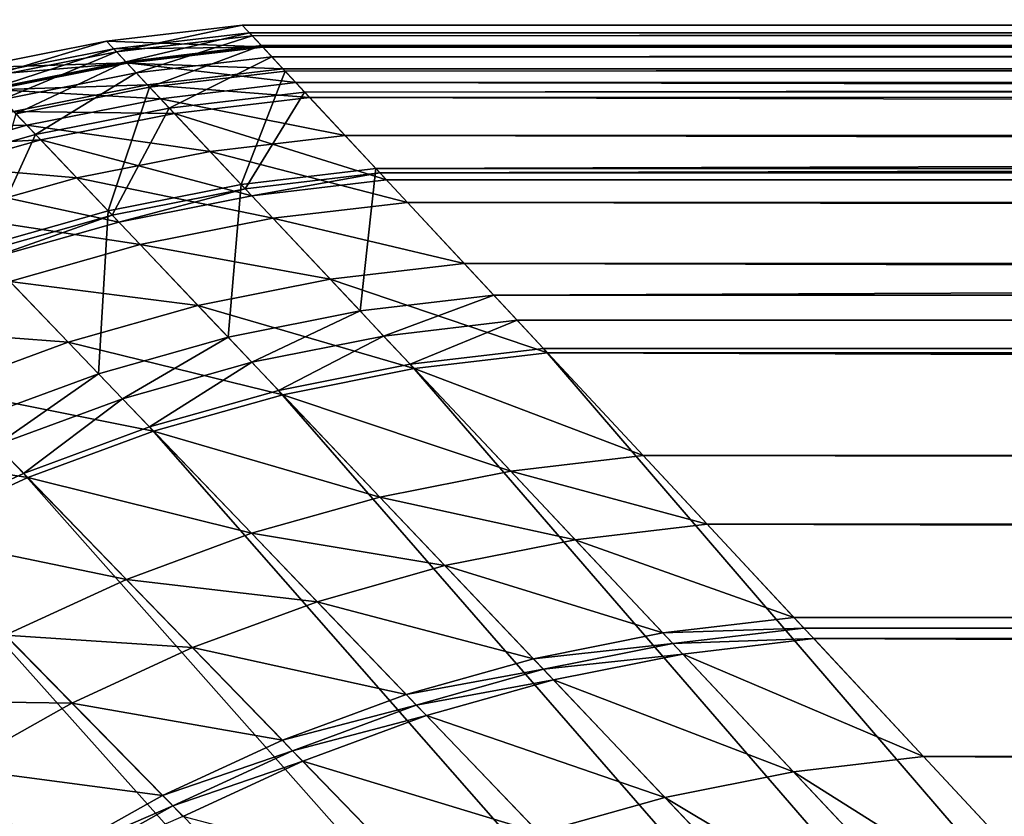
# Model space of a CAD drawing. Extents: x -139 to 139, y -139 to 139.
# Drawn here: x -128 to -120, y 133 to 139 of the extents above; entities that cross this region are included whole.
import ezdxf

# ---------------------------------------------------------------- set-up
doc = ezdxf.new("R2010")
doc.units = 0
doc.header["$MEASUREMENT"] = 0
doc.layers.get('0').update_dxf_attribs({"linetype": 'CONTINUOUS'})

msp = doc.modelspace()

# ---------------------------------------------------------------- linework, layer by layer
for points in [[(-126.1658, 138.8338, 39.8661), (125.4094, 138.8765, 39.8661), (125.4094, 138.8765, 15.5587)], [(-126.1658, 138.8338, 39.8661), (125.4094, 138.8765, 15.5587), (-126.1658, 138.8338, 15.5587)], [(-126.1658, 138.8338, 15.5587), (125.4094, 138.8765, 15.5587), (125.4094, 138.8765, 14.24)], [(-126.1658, 138.8338, 15.5587), (125.4094, 138.8765, 14.24), (-126.1658, 138.8338, 14.24)], [(-126.1658, 138.8338, 14.24), (125.4094, 138.8765, 14.24), (125.2504, 138.7042, 13.4248)], [(125.4094, 138.8765, 39.8661), (-126.1658, 138.8338, 39.8661), (-126.1658, 138.8338, 40.724)], [(125.4094, 138.8765, 39.8661), (-126.1658, 138.8338, 40.724), (125.4094, 138.8765, 40.724)], [(125.4094, 138.8765, 40.724), (-126.1658, 138.8338, 40.724), (-126.0871, 138.7492, 41.079)], [(125.4094, 138.8765, 40.724), (-126.0871, 138.7492, 41.079), (125.3313, 138.7919, 41.079)], [(-127.2464, 138.7059, 39.8661), (-126.1658, 138.8338, 39.8661), (-126.1658, 138.8338, 15.5587)], [(-127.2464, 138.7059, 39.8661), (-126.1658, 138.8338, 15.5587), (-127.2464, 138.7059, 15.5587)], [(-127.2464, 138.7059, 15.5587), (-126.1658, 138.8338, 15.5587), (-126.1658, 138.8338, 14.24)], [(-127.2464, 138.7059, 15.5587), (-126.1658, 138.8338, 14.24), (-127.2464, 138.7059, 14.24)], [(-127.2464, 138.7059, 14.24), (-126.1658, 138.8338, 14.24), (-126.0055, 138.6615, 13.4248)], [(-126.1658, 138.8338, 39.8661), (-127.2464, 138.7059, 39.8661), (-127.2464, 138.7059, 40.724)], [(-126.1658, 138.8338, 39.8661), (-127.2464, 138.7059, 40.724), (-126.1658, 138.8338, 40.724)], [(-126.1658, 138.8338, 40.724), (-127.2464, 138.7059, 40.724), (-127.167, 138.6214, 41.079)], [(-126.1658, 138.8338, 40.724), (-127.167, 138.6214, 41.079), (-126.0871, 138.7492, 41.079)], [(-126.1658, 138.8338, 14.24), (125.2504, 138.7042, 13.4248), (-126.0055, 138.6615, 13.4248)], [(125.2467, 138.7002, 42.351), (-126.1077, 138.7714, 42.706), (125.3518, 138.8141, 42.706)], [(125.3518, 138.8141, 42.706), (-126.1077, 138.7714, 42.706), (-126.1077, 138.7714, 46.9716)], [(125.3518, 138.8141, 42.706), (-126.1077, 138.7714, 46.9716), (125.3518, 138.8141, 46.9716)], [(125.3518, 138.8141, 46.9716), (-126.1077, 138.7714, 46.9716), (-126.1077, 138.7714, 47.2556)], [(125.3518, 138.8141, 46.9716), (-126.1077, 138.7714, 47.2556), (125.3518, 138.8141, 47.2556)], [(125.3518, 138.8141, 47.2556), (-126.1077, 138.7714, 47.2556), (-126.0131, 138.6698, 47.5041)], [(125.3313, 138.7919, 41.079), (-126.0871, 138.7492, 41.079), (-125.93, 138.5805, 41.3156)], [(125.3518, 138.8141, 47.2556), (-126.0131, 138.6698, 47.5041), (125.258, 138.7124, 47.5041)], [(125.3313, 138.7919, 41.079), (-125.93, 138.5805, 41.3156), (125.1756, 138.6232, 41.3156)], [(-128.3136, 138.4936, 39.8661), (-127.2464, 138.7059, 39.8661), (-127.2464, 138.7059, 15.5587)], [(-128.3136, 138.4936, 39.8661), (-127.2464, 138.7059, 15.5587), (-128.3136, 138.4936, 15.5587)], [(-128.3136, 138.4936, 15.5587), (-127.2464, 138.7059, 15.5587), (-127.2464, 138.7059, 14.24)], [(-128.3136, 138.4936, 15.5587), (-127.2464, 138.7059, 14.24), (-128.3136, 138.4936, 14.24)], [(-128.3136, 138.4936, 14.24), (-127.2464, 138.7059, 14.24), (-127.0847, 138.5338, 13.4248)], [(-127.2464, 138.7059, 39.8661), (-128.3136, 138.4936, 39.8661), (-128.3136, 138.4936, 40.724)], [(-127.2464, 138.7059, 39.8661), (-128.3136, 138.4936, 40.724), (-127.2464, 138.7059, 40.724)], [(-127.2464, 138.7059, 40.724), (-128.3136, 138.4936, 40.724), (-128.2336, 138.4093, 41.079)], [(-127.2464, 138.7059, 40.724), (-128.2336, 138.4093, 41.079), (-127.167, 138.6214, 41.079)], [(-127.2464, 138.7059, 14.24), (-126.0055, 138.6615, 13.4248), (-127.0847, 138.5338, 13.4248)], [(-126.0017, 138.6575, 42.351), (-127.1878, 138.6435, 42.706), (-126.1077, 138.7714, 42.706)], [(-126.1077, 138.7714, 42.706), (-127.1878, 138.6435, 42.706), (-127.1878, 138.6435, 46.9716)], [(-126.1077, 138.7714, 42.706), (-127.1878, 138.6435, 46.9716), (-126.1077, 138.7714, 46.9716)], [(-126.1077, 138.7714, 46.9716), (-127.1878, 138.6435, 46.9716), (-127.1878, 138.6435, 47.2556)], [(-126.1077, 138.7714, 46.9716), (-127.1878, 138.6435, 47.2556), (-126.1077, 138.7714, 47.2556)], [(-126.1077, 138.7714, 47.2556), (-127.1878, 138.6435, 47.2556), (-127.0924, 138.542, 47.5041)], [(-126.0871, 138.7492, 41.079), (-127.167, 138.6214, 41.079), (-127.0086, 138.4529, 41.3156)], [(-126.1077, 138.7714, 47.2556), (-127.0924, 138.542, 47.5041), (-126.0131, 138.6698, 47.5041)], [(-126.0871, 138.7492, 41.079), (-127.0086, 138.4529, 41.3156), (-125.93, 138.5805, 41.3156)], [(125.2467, 138.7002, 42.351), (-126.0017, 138.6575, 42.351), (-126.1077, 138.7714, 42.706)], [(125.258, 138.7124, 47.5041), (-126.0131, 138.6698, 47.5041), (-125.8247, 138.4674, 47.7526)], [(-126.0055, 138.6615, 13.4248), (125.2504, 138.7042, 13.4248), (124.9864, 138.4181, 12.6096)], [(125.0887, 138.5289, 42.2031), (-126.0017, 138.6575, 42.351), (125.2467, 138.7002, 42.351)], [(125.258, 138.7124, 47.5041), (-125.8247, 138.4674, 47.7526), (125.0712, 138.51, 47.7526)], [(-127.0809, 138.5298, 42.351), (-128.2545, 138.4314, 42.706), (-127.1878, 138.6435, 42.706)], [(-127.1878, 138.6435, 42.706), (-128.2545, 138.4314, 42.706), (-128.2545, 138.4314, 46.9716)], [(-127.1878, 138.6435, 42.706), (-128.2545, 138.4314, 46.9716), (-127.1878, 138.6435, 46.9716)], [(-127.1878, 138.6435, 46.9716), (-128.2545, 138.4314, 46.9716), (-128.2545, 138.4314, 47.2556)], [(-127.1878, 138.6435, 46.9716), (-128.2545, 138.4314, 47.2556), (-127.1878, 138.6435, 47.2556)], [(-127.1878, 138.6435, 47.2556), (-128.2545, 138.4314, 47.2556), (-128.1583, 138.33, 47.5041)], [(-127.167, 138.6214, 41.079), (-128.2336, 138.4093, 41.079), (-128.0738, 138.241, 41.3156)], [(-127.1878, 138.6435, 47.2556), (-128.1583, 138.33, 47.5041), (-127.0924, 138.542, 47.5041)], [(-127.167, 138.6214, 41.079), (-128.0738, 138.241, 41.3156), (-127.0086, 138.4529, 41.3156)], [(-126.0017, 138.6575, 42.351), (-127.0809, 138.5298, 42.351), (-127.1878, 138.6435, 42.706)], [(-126.0131, 138.6698, 47.5041), (-127.0924, 138.542, 47.5041), (-126.9024, 138.3399, 47.7526)], [(-127.0847, 138.5338, 13.4248), (-126.0055, 138.6615, 13.4248), (-125.7392, 138.3755, 12.6096)], [(-125.8423, 138.4863, 42.2031), (-127.0809, 138.5298, 42.351), (-126.0017, 138.6575, 42.351)], [(-126.0131, 138.6698, 47.5041), (-126.9024, 138.3399, 47.7526), (-125.8247, 138.4674, 47.7526)], [(-126.0055, 138.6615, 13.4248), (124.9864, 138.4181, 12.6096), (-125.7392, 138.3755, 12.6096)], [(125.0887, 138.5289, 42.2031), (-125.8423, 138.4863, 42.2031), (-126.0017, 138.6575, 42.351)], [(125.1756, 138.6232, 41.3156), (-125.93, 138.5805, 41.3156), (-125.93, 138.5805, 41.3156)], [(125.1756, 138.6232, 41.3156), (-125.93, 138.5805, 41.3156), (125.1756, 138.6232, 41.3156)], [(125.1756, 138.6232, 41.3156), (-125.93, 138.5805, 41.3156), (-125.6698, 138.3009, 41.5227)], [(125.1756, 138.6232, 41.3156), (-125.6698, 138.3009, 41.5227), (124.9176, 138.3435, 41.5227)], [(-127.0924, 138.542, 47.5041), (-128.1583, 138.33, 47.5041), (-127.9667, 138.1282, 47.7526)], [(-127.0924, 138.542, 47.5041), (-127.9667, 138.1282, 47.7526), (-126.9024, 138.3399, 47.7526)], [(-125.93, 138.5805, 41.3156), (-127.0086, 138.4529, 41.3156), (-127.0086, 138.4529, 41.3156)], [(-125.93, 138.5805, 41.3156), (-127.0086, 138.4529, 41.3156), (-125.93, 138.5805, 41.3156)], [(-125.93, 138.5805, 41.3156), (-127.0086, 138.4529, 41.3156), (-126.7461, 138.1736, 41.5227)], [(-125.93, 138.5805, 41.3156), (-126.7461, 138.1736, 41.5227), (-125.6698, 138.3009, 41.5227)], [(-128.3136, 138.4936, 14.24), (-127.0847, 138.5338, 13.4248), (-128.1505, 138.3218, 13.4248)], [(-127.0809, 138.5298, 42.351), (-128.1467, 138.3178, 42.351), (-128.2545, 138.4314, 42.706)], [(-128.1505, 138.3218, 13.4248), (-127.0847, 138.5338, 13.4248), (-126.8161, 138.248, 12.6096)], [(-126.9202, 138.3587, 42.2031), (-128.1467, 138.3178, 42.351), (-127.0809, 138.5298, 42.351)], [(-127.0847, 138.5338, 13.4248), (-125.7392, 138.3755, 12.6096), (-126.8161, 138.248, 12.6096)], [(-125.8423, 138.4863, 42.2031), (-126.9202, 138.3587, 42.2031), (-127.0809, 138.5298, 42.351)], [(-125.6299, 138.2581, 42.0256), (-126.9202, 138.3587, 42.2031), (-125.8423, 138.4863, 42.2031)], [(-125.8247, 138.4674, 47.7526), (-126.9024, 138.3399, 47.7526), (-126.1741, 137.5648, 48.2496)], [(-125.8247, 138.4674, 47.7526), (-126.1741, 137.5648, 48.2496), (-125.1025, 137.6917, 48.2496)], [(124.878, 138.3006, 42.0256), (-125.8423, 138.4863, 42.2031), (125.0887, 138.5289, 42.2031)], [(124.878, 138.3006, 42.0256), (-125.6299, 138.2581, 42.0256), (-125.8423, 138.4863, 42.2031)], [(125.0712, 138.51, 47.7526), (-125.8247, 138.4674, 47.7526), (-125.1025, 137.6917, 48.2496)], [(125.0712, 138.51, 47.7526), (-125.1025, 137.6917, 48.2496), (124.3552, 137.734, 48.2496)], [(-127.0086, 138.4529, 41.3156), (-128.0738, 138.241, 41.3156), (-128.0738, 138.241, 41.3156)], [(-127.0086, 138.4529, 41.3156), (-128.0738, 138.241, 41.3156), (-127.0086, 138.4529, 41.3156)], [(-127.0086, 138.4529, 41.3156), (-128.0738, 138.241, 41.3156), (-127.8092, 137.9621, 41.5227)], [(-127.0086, 138.4529, 41.3156), (-127.8092, 137.9621, 41.5227), (-126.7461, 138.1736, 41.5227)], [(-125.7392, 138.3755, 12.6096), (124.9864, 138.4181, 12.6096), (124.5991, 137.9983, 11.7945)], [(-129.1965, 138.0268, 13.4248), (-128.1505, 138.3218, 13.4248), (-127.8797, 138.0365, 12.6096)], [(-128.1505, 138.3218, 13.4248), (-126.8161, 138.248, 12.6096), (-127.8797, 138.0365, 12.6096)], [(-126.9202, 138.3587, 42.2031), (-127.9846, 138.147, 42.2031), (-128.1467, 138.3178, 42.351)], [(-126.7059, 138.1308, 42.0256), (-127.9846, 138.147, 42.2031), (-126.9202, 138.3587, 42.2031)], [(-126.9024, 138.3399, 47.7526), (-127.9667, 138.1282, 47.7526), (-127.2323, 137.3544, 48.2496)], [(-126.9024, 138.3399, 47.7526), (-127.2323, 137.3544, 48.2496), (-126.1741, 137.5648, 48.2496)], [(-125.6299, 138.2581, 42.0256), (-126.7059, 138.1308, 42.0256), (-126.9202, 138.3587, 42.2031)], [(-126.8161, 138.248, 12.6096), (-125.7392, 138.3755, 12.6096), (-125.3485, 137.9559, 11.7945)], [(-125.7392, 138.3755, 12.6096), (124.5991, 137.9983, 11.7945), (-125.3485, 137.9559, 11.7945)], [(124.9176, 138.3435, 41.5227), (-125.6698, 138.3009, 41.5227), (-125.0706, 137.6573, 41.8185)], [(124.9176, 138.3435, 41.5227), (-125.0706, 137.6573, 41.8185), (124.3235, 137.6997, 41.8185)], [(-128.0738, 138.241, 41.3156), (-128.8523, 137.6679, 41.5227), (-127.8092, 137.9621, 41.5227)], [(-127.8797, 138.0365, 12.6096), (-126.8161, 138.248, 12.6096), (-126.4221, 137.8288, 11.7945)], [(-126.8161, 138.248, 12.6096), (-125.3485, 137.9559, 11.7945), (-126.4221, 137.8288, 11.7945)], [(-125.6698, 138.3009, 41.5227), (-126.7461, 138.1736, 41.5227), (-126.1418, 137.5305, 41.8185)], [(-125.0193, 137.6022, 41.9664), (-126.7059, 138.1308, 42.0256), (-125.6299, 138.2581, 42.0256)], [(-125.6698, 138.3009, 41.5227), (-126.1418, 137.5305, 41.8185), (-125.0706, 137.6573, 41.8185)], [(124.2727, 137.6446, 41.9664), (-125.6299, 138.2581, 42.0256), (124.878, 138.3006, 42.0256)], [(124.2727, 137.6446, 41.9664), (-125.0193, 137.6022, 41.9664), (-125.6299, 138.2581, 42.0256)], [(-127.7686, 137.9194, 42.0256), (-129.0292, 137.8524, 42.2031), (-127.9846, 138.147, 42.2031)], [(-126.7059, 138.1308, 42.0256), (-127.7686, 137.9194, 42.0256), (-127.9846, 138.147, 42.2031)], [(-126.7461, 138.1736, 41.5227), (-127.8092, 137.9621, 41.5227), (-127.1998, 137.3201, 41.8185)], [(-126.7461, 138.1736, 41.5227), (-127.1998, 137.3201, 41.8185), (-126.1418, 137.5305, 41.8185)], [(-127.9667, 138.1282, 47.7526), (-128.2707, 137.0615, 48.2496), (-127.2323, 137.3544, 48.2496)], [(-126.0901, 137.4755, 41.9664), (-127.7686, 137.9194, 42.0256), (-126.7059, 138.1308, 42.0256)], [(-125.0193, 137.6022, 41.9664), (-126.0901, 137.4755, 41.9664), (-126.7059, 138.1308, 42.0256)], [(-129.1965, 138.0268, 13.4248), (-127.8797, 138.0365, 12.6096), (-128.9235, 137.7421, 12.6096)], [(-128.9235, 137.7421, 12.6096), (-127.8797, 138.0365, 12.6096), (-127.4824, 137.6179, 11.7945)], [(-127.8797, 138.0365, 12.6096), (-126.4221, 137.8288, 11.7945), (-127.4824, 137.6179, 11.7945)], [(-125.3485, 137.9559, 11.7945), (124.5991, 137.9983, 11.7945), (124.1074, 137.4654, 10.9793)], [(-127.7686, 137.9194, 42.0256), (-128.8114, 137.6253, 42.0256), (-129.0292, 137.8524, 42.2031)], [(-127.8092, 137.9621, 41.5227), (-128.8523, 137.6679, 41.5227), (-128.238, 137.0273, 41.8185)], [(-127.1476, 137.2652, 41.9664), (-128.8114, 137.6253, 42.0256), (-127.7686, 137.9194, 42.0256)], [(-127.8092, 137.9621, 41.5227), (-128.238, 137.0273, 41.8185), (-127.1998, 137.3201, 41.8185)], [(-126.0901, 137.4755, 41.9664), (-127.1476, 137.2652, 41.9664), (-127.7686, 137.9194, 42.0256)], [(-126.4221, 137.8288, 11.7945), (-125.3485, 137.9559, 11.7945), (-124.8526, 137.4231, 10.9793)], [(-125.3485, 137.9559, 11.7945), (124.1074, 137.4654, 10.9793), (-124.8526, 137.4231, 10.9793)], [(-127.4824, 137.6179, 11.7945), (-126.4221, 137.8288, 11.7945), (-125.9219, 137.2966, 10.9793)], [(-126.4221, 137.8288, 11.7945), (-124.8526, 137.4231, 10.9793), (-125.9219, 137.2966, 10.9793)], [(-128.9235, 137.7421, 12.6096), (-127.4824, 137.6179, 11.7945), (-128.5229, 137.3244, 11.7945)], [(-125.1025, 137.6917, 48.2496), (-126.1741, 137.5648, 48.2496), (-126.1741, 137.5648, 48.2496)], [(-125.1025, 137.6917, 48.2496), (-126.1741, 137.5648, 48.2496), (-125.1025, 137.6917, 48.2496)], [(-125.1025, 137.6917, 48.2496), (-126.1741, 137.5648, 48.2496), (-125.2287, 136.5589, 48.64)], [(-125.1025, 137.6917, 48.2496), (-125.2287, 136.5589, 48.64), (-124.1652, 136.6848, 48.64)], [(124.3552, 137.734, 48.2496), (-125.1025, 137.6917, 48.2496), (-125.1025, 137.6917, 48.2496)], [(124.3552, 137.734, 48.2496), (-125.1025, 137.6917, 48.2496), (124.3552, 137.734, 48.2496)], [(124.3552, 137.734, 48.2496), (-125.1025, 137.6917, 48.2496), (-124.1652, 136.6848, 48.64)], [(124.3235, 137.6997, 41.8185), (-125.0706, 137.6573, 41.8185), (-125.0193, 137.6022, 41.8185)], [(124.3235, 137.6997, 41.8185), (-125.0193, 137.6022, 41.8185), (124.2727, 137.6446, 41.8185)], [(124.3552, 137.734, 48.2496), (-124.1652, 136.6848, 48.64), (123.4259, 136.7268, 48.64)], [(-127.1476, 137.2652, 41.9664), (-128.1854, 136.9725, 41.9664), (-128.8114, 137.6253, 42.0256)], [(-128.5229, 137.3244, 11.7945), (-127.4824, 137.6179, 11.7945), (-126.978, 137.0865, 10.9793)], [(-127.4824, 137.6179, 11.7945), (-125.9219, 137.2966, 10.9793), (-126.978, 137.0865, 10.9793)], [(-125.0706, 137.6573, 41.8185), (-126.1418, 137.5305, 41.8185), (-126.0901, 137.4755, 41.8185)], [(-125.0706, 137.6573, 41.8185), (-126.0901, 137.4755, 41.8185), (-125.0193, 137.6022, 41.8185)], [(-125.0193, 137.6022, 41.8185), (-126.0901, 137.4755, 41.8185), (-126.0901, 137.4755, 41.8777)], [(-125.0193, 137.6022, 41.8185), (-126.0901, 137.4755, 41.8777), (-125.0193, 137.6022, 41.8777)], [(-125.0193, 137.6022, 41.8777), (-126.0901, 137.4755, 41.8777), (-126.0901, 137.4755, 41.9664)], [(-125.0193, 137.6022, 41.8777), (-126.0901, 137.4755, 41.9664), (-125.0193, 137.6022, 41.9664)], [(124.2727, 137.6446, 41.8185), (-125.0193, 137.6022, 41.8185), (-125.0193, 137.6022, 41.8777)], [(124.2727, 137.6446, 41.8185), (-125.0193, 137.6022, 41.8777), (124.2727, 137.6446, 41.8777)], [(124.2727, 137.6446, 41.8777), (-125.0193, 137.6022, 41.8777), (-125.0193, 137.6022, 41.9664)], [(124.2727, 137.6446, 41.8777), (-125.0193, 137.6022, 41.9664), (124.2727, 137.6446, 41.9664)], [(-126.1741, 137.5648, 48.2496), (-127.2323, 137.3544, 48.2496), (-127.2323, 137.3544, 48.2496)], [(-126.1741, 137.5648, 48.2496), (-127.2323, 137.3544, 48.2496), (-126.1741, 137.5648, 48.2496)], [(-126.1741, 137.5648, 48.2496), (-127.2323, 137.3544, 48.2496), (-126.2789, 136.35, 48.64)], [(-126.1418, 137.5305, 41.8185), (-127.1998, 137.3201, 41.8185), (-127.1476, 137.2652, 41.8185)], [(-126.1418, 137.5305, 41.8185), (-127.1476, 137.2652, 41.8185), (-126.0901, 137.4755, 41.8185)], [(-126.1741, 137.5648, 48.2496), (-126.2789, 136.35, 48.64), (-125.2287, 136.5589, 48.64)], [(-126.0901, 137.4755, 41.8185), (-127.1476, 137.2652, 41.8185), (-127.1476, 137.2652, 41.8777)], [(-126.0901, 137.4755, 41.8185), (-127.1476, 137.2652, 41.8777), (-126.0901, 137.4755, 41.8777)], [(-126.0901, 137.4755, 41.8777), (-127.1476, 137.2652, 41.8777), (-127.1476, 137.2652, 41.9664)], [(-126.0901, 137.4755, 41.8777), (-127.1476, 137.2652, 41.9664), (-126.0901, 137.4755, 41.9664)], [(-124.8526, 137.4231, 10.9793), (124.1074, 137.4654, 10.9793), (123.659, 136.9794, 10.1642)], [(-125.9219, 137.2966, 10.9793), (-124.8526, 137.4231, 10.9793), (-124.4002, 136.9373, 10.1642)], [(-124.8526, 137.4231, 10.9793), (123.659, 136.9794, 10.1642), (-124.4002, 136.9373, 10.1642)], [(-128.5229, 137.3244, 11.7945), (-126.978, 137.0865, 10.9793), (-128.0145, 136.7942, 10.9793)], [(-127.2323, 137.3544, 48.2496), (-128.2707, 137.0615, 48.2496), (-128.2707, 137.0615, 48.2496)], [(-127.2323, 137.3544, 48.2496), (-128.2707, 137.0615, 48.2496), (-127.2323, 137.3544, 48.2496)], [(-127.2323, 137.3544, 48.2496), (-128.2707, 137.0615, 48.2496), (-127.3096, 136.0593, 48.64)], [(-127.1998, 137.3201, 41.8185), (-128.238, 137.0273, 41.8185), (-128.1854, 136.9725, 41.8185)], [(-127.1998, 137.3201, 41.8185), (-128.1854, 136.9725, 41.8185), (-127.1476, 137.2652, 41.8185)], [(-127.2323, 137.3544, 48.2496), (-127.3096, 136.0593, 48.64), (-126.2789, 136.35, 48.64)], [(-126.978, 137.0865, 10.9793), (-125.9219, 137.2966, 10.9793), (-125.4657, 136.8112, 10.1642)], [(-125.9219, 137.2966, 10.9793), (-124.4002, 136.9373, 10.1642), (-125.4657, 136.8112, 10.1642)], [(-127.1476, 137.2652, 41.8185), (-128.1854, 136.9725, 41.8185), (-128.1854, 136.9725, 41.8777)], [(-127.1476, 137.2652, 41.8185), (-128.1854, 136.9725, 41.8777), (-127.1476, 137.2652, 41.8777)], [(-127.1476, 137.2652, 41.8777), (-128.1854, 136.9725, 41.8777), (-128.1854, 136.9725, 41.9664)], [(-127.1476, 137.2652, 41.8777), (-128.1854, 136.9725, 41.9664), (-127.1476, 137.2652, 41.9664)], [(-128.2707, 137.0615, 48.2496), (-128.3143, 135.6886, 48.64), (-127.3096, 136.0593, 48.64)], [(-128.0145, 136.7942, 10.9793), (-126.978, 137.0865, 10.9793), (-126.518, 136.6018, 10.1642)], [(-126.978, 137.0865, 10.9793), (-125.4657, 136.8112, 10.1642), (-126.518, 136.6018, 10.1642)], [(-124.4002, 136.9373, 10.1642), (123.659, 136.9794, 10.1642), (123.0018, 136.2671, 9.349)], [(-125.4657, 136.8112, 10.1642), (-124.4002, 136.9373, 10.1642), (-123.7374, 136.2252, 9.349)], [(-124.4002, 136.9373, 10.1642), (123.0018, 136.2671, 9.349), (-123.7374, 136.2252, 9.349)], [(-129.0247, 136.4215, 10.9793), (-128.0145, 136.7942, 10.9793), (-127.5507, 136.3106, 10.1642)], [(-128.0145, 136.7942, 10.9793), (-126.518, 136.6018, 10.1642), (-127.5507, 136.3106, 10.1642)], [(-126.518, 136.6018, 10.1642), (-125.4657, 136.8112, 10.1642), (-124.7972, 136.0998, 9.349)], [(-125.4657, 136.8112, 10.1642), (-123.7374, 136.2252, 9.349), (-124.7972, 136.0998, 9.349)], [(-124.1652, 136.6848, 48.64), (-125.2287, 136.5589, 48.64), (-125.0412, 136.3594, 48.64)], [(-124.1652, 136.6848, 48.64), (-125.0412, 136.3594, 48.64), (-123.9793, 136.485, 48.64)], [(123.4259, 136.7268, 48.64), (-124.1652, 136.6848, 48.64), (-123.9793, 136.485, 48.64)], [(123.4259, 136.7268, 48.64), (-123.9793, 136.485, 48.64), (123.2416, 136.527, 48.64)], [(-127.5507, 136.3106, 10.1642), (-126.518, 136.6018, 10.1642), (-125.8439, 135.8916, 9.349)], [(-126.518, 136.6018, 10.1642), (-124.7972, 136.0998, 9.349), (-125.8439, 135.8916, 9.349)], [(-125.2287, 136.5589, 48.64), (-126.2789, 136.35, 48.64), (-126.0899, 136.1508, 48.64)], [(-125.2287, 136.5589, 48.64), (-126.0899, 136.1508, 48.64), (-125.0412, 136.3594, 48.64)], [(123.2416, 136.527, 48.64), (-123.9793, 136.485, 48.64), (-123.7694, 136.2597, 48.64)], [(123.2416, 136.527, 48.64), (-123.7694, 136.2597, 48.64), (123.0336, 136.3016, 48.64)], [(-123.9793, 136.485, 48.64), (-125.0412, 136.3594, 48.64), (-124.8296, 136.1342, 48.64)], [(-123.9793, 136.485, 48.64), (-124.8296, 136.1342, 48.64), (-123.7694, 136.2597, 48.64)], [(-129.0247, 136.4215, 10.9793), (-127.5507, 136.3106, 10.1642), (-128.5573, 135.9392, 10.1642)], [(-126.2789, 136.35, 48.64), (-127.3096, 136.0593, 48.64), (-127.119, 135.8605, 48.64)], [(-126.2789, 136.35, 48.64), (-127.119, 135.8605, 48.64), (-126.0899, 136.1508, 48.64)], [(-125.0412, 136.3594, 48.64), (-126.0899, 136.1508, 48.64), (-125.8765, 135.9259, 48.64)], [(-125.0412, 136.3594, 48.64), (-125.8765, 135.9259, 48.64), (-124.8296, 136.1342, 48.64)], [(-128.5573, 135.9392, 10.1642), (-127.5507, 136.3106, 10.1642), (-126.871, 135.6019, 9.349)], [(-127.5507, 136.3106, 10.1642), (-125.8439, 135.8916, 9.349), (-126.871, 135.6019, 9.349)], [(123.0336, 136.3016, 48.64), (-123.7694, 136.2597, 48.64), (-110.2781, 121.7676, 48.64)], [(-123.7374, 136.2252, 9.349), (123.0018, 136.2671, 9.349), (122.2486, 135.4507, 8.5339)], [(-123.7694, 136.2597, 48.64), (-124.8296, 136.1342, 48.64), (-111.2228, 121.6558, 48.64)], [(-124.7972, 136.0998, 9.349), (-123.7374, 136.2252, 9.349), (-122.9776, 135.4091, 8.5339)], [(-123.7694, 136.2597, 48.64), (-111.2228, 121.6558, 48.64), (-110.2781, 121.7676, 48.64)], [(-123.7374, 136.2252, 9.349), (122.2486, 135.4507, 8.5339), (-122.9776, 135.4091, 8.5339)], [(-126.0899, 136.1508, 48.64), (-127.119, 135.8605, 48.64), (-126.9039, 135.6362, 48.64)], [(-126.0899, 136.1508, 48.64), (-126.9039, 135.6362, 48.64), (-125.8765, 135.9259, 48.64)], [(-124.8296, 136.1342, 48.64), (-125.8765, 135.9259, 48.64), (-112.1558, 121.4702, 48.64)], [(-124.8296, 136.1342, 48.64), (-112.1558, 121.4702, 48.64), (-111.2228, 121.6558, 48.64)], [(-127.3096, 136.0593, 48.64), (-128.3143, 135.6886, 48.64), (-128.1222, 135.4904, 48.64)], [(-127.3096, 136.0593, 48.64), (-128.1222, 135.4904, 48.64), (-127.119, 135.8605, 48.64)], [(-125.8439, 135.8916, 9.349), (-124.7972, 136.0998, 9.349), (-124.0309, 135.2844, 8.5339)], [(-124.7972, 136.0998, 9.349), (-122.9776, 135.4091, 8.5339), (-124.0309, 135.2844, 8.5339)], [(-129.5316, 135.49, 10.1642), (-128.5573, 135.9392, 10.1642), (-127.8723, 135.2325, 9.349)], [(-128.5573, 135.9392, 10.1642), (-126.871, 135.6019, 9.349), (-127.8723, 135.2325, 9.349)], [(-125.8765, 135.9259, 48.64), (-126.9039, 135.6362, 48.64), (-113.0714, 121.212, 48.64)], [(-126.871, 135.6019, 9.349), (-125.8439, 135.8916, 9.349), (-125.0712, 135.0775, 8.5339)], [(-125.8765, 135.9259, 48.64), (-113.0714, 121.212, 48.64), (-112.1558, 121.4702, 48.64)], [(-125.8439, 135.8916, 9.349), (-124.0309, 135.2844, 8.5339), (-125.0712, 135.0775, 8.5339)], [(-127.119, 135.8605, 48.64), (-128.1222, 135.4904, 48.64), (-127.9054, 135.2667, 48.64)], [(-127.119, 135.8605, 48.64), (-127.9054, 135.2667, 48.64), (-126.9039, 135.6362, 48.64)], [(-126.9039, 135.6362, 48.64), (-127.9054, 135.2667, 48.64), (-113.9638, 120.8828, 48.64)], [(-127.8723, 135.2325, 9.349), (-126.871, 135.6019, 9.349), (-126.092, 134.7896, 8.5339)], [(-126.9039, 135.6362, 48.64), (-113.9638, 120.8828, 48.64), (-113.0714, 121.212, 48.64)], [(-126.871, 135.6019, 9.349), (-125.0712, 135.0775, 8.5339), (-126.092, 134.7896, 8.5339)], [(-129.5316, 135.49, 10.1642), (-127.8723, 135.2325, 9.349), (-128.8415, 134.7857, 9.349)], [(-128.1222, 135.4904, 48.64), (-128.8748, 134.8198, 48.64), (-127.9054, 135.2667, 48.64)], [(-124.0309, 135.2844, 8.5339), (-122.9776, 135.4091, 8.5339), (-122.4686, 134.8624, 8.1263)], [(-122.9776, 135.4091, 8.5339), (122.2486, 135.4507, 8.5339), (121.744, 134.9038, 8.1263)], [(-122.9776, 135.4091, 8.5339), (121.744, 134.9038, 8.1263), (-122.4686, 134.8624, 8.1263)], [(-127.9054, 135.2667, 48.64), (-128.8748, 134.8198, 48.64), (-114.8277, 120.4845, 48.64)], [(-127.9054, 135.2667, 48.64), (-114.8277, 120.4845, 48.64), (-113.9638, 120.8828, 48.64)], [(-125.0712, 135.0775, 8.5339), (-124.0309, 135.2844, 8.5339), (-123.5176, 134.7382, 8.1263)], [(-124.0309, 135.2844, 8.5339), (-122.4686, 134.8624, 8.1263), (-123.5176, 134.7382, 8.1263)], [(-128.8415, 134.7857, 9.349), (-127.8723, 135.2325, 9.349), (-127.0872, 134.4225, 8.5339)], [(-127.8723, 135.2325, 9.349), (-126.092, 134.7896, 8.5339), (-127.0872, 134.4225, 8.5339)], [(-126.092, 134.7896, 8.5339), (-125.0712, 135.0775, 8.5339), (-124.5535, 134.5321, 8.1263)], [(-125.0712, 135.0775, 8.5339), (-123.5176, 134.7382, 8.1263), (-124.5535, 134.5321, 8.1263)], [(-123.5176, 134.7382, 8.1263), (-122.4686, 134.8624, 8.1263), (-121.7774, 134.1198, 7.7187)], [(-122.4686, 134.8624, 8.1263), (121.744, 134.9038, 8.1263), (121.0587, 134.1611, 7.7187)], [(-122.4686, 134.8624, 8.1263), (121.0587, 134.1611, 7.7187), (-121.7774, 134.1198, 7.7187)], [(-128.8748, 134.8198, 48.64), (-129.8062, 134.2982, 48.64), (-115.6577, 120.0197, 48.64)], [(-128.8748, 134.8198, 48.64), (-115.6577, 120.0197, 48.64), (-114.8277, 120.4845, 48.64)], [(-128.8415, 134.7857, 9.349), (-127.0872, 134.4225, 8.5339), (-128.0504, 133.9784, 8.5339)], [(-127.0872, 134.4225, 8.5339), (-126.092, 134.7896, 8.5339), (-125.5702, 134.2454, 8.1263)], [(-126.092, 134.7896, 8.5339), (-124.5535, 134.5321, 8.1263), (-125.5702, 134.2454, 8.1263)], [(-124.5535, 134.5321, 8.1263), (-123.5176, 134.7382, 8.1263), (-122.8204, 133.9964, 7.7187)], [(-123.5176, 134.7382, 8.1263), (-121.7774, 134.1198, 7.7187), (-122.8204, 133.9964, 7.7187)], [(-125.5702, 134.2454, 8.1263), (-124.5535, 134.5321, 8.1263), (-123.8506, 133.7915, 7.7187)], [(-124.5535, 134.5321, 8.1263), (-122.8204, 133.9964, 7.7187), (-123.8506, 133.7915, 7.7187)], [(-128.0504, 133.9784, 8.5339), (-127.0872, 134.4225, 8.5339), (-126.5612, 133.8798, 8.1263)], [(-127.0872, 134.4225, 8.5339), (-125.5702, 134.2454, 8.1263), (-126.5612, 133.8798, 8.1263)], [(-129.8062, 134.2982, 48.64), (-130.6938, 133.7051, 48.64), (-116.4487, 119.4911, 48.64)], [(-129.8062, 134.2982, 48.64), (-116.4487, 119.4911, 48.64), (-115.6577, 120.0197, 48.64)], [(-126.5612, 133.8798, 8.1263), (-125.5702, 134.2454, 8.1263), (-124.8615, 133.5064, 7.7187)], [(-125.5702, 134.2454, 8.1263), (-123.8506, 133.7915, 7.7187), (-124.8615, 133.5064, 7.7187)], [(-121.7774, 134.1198, 7.7187), (121.0587, 134.1611, 7.7187), (120.9811, 134.077, 7.7187)], [(-122.8204, 133.9964, 7.7187), (-121.7774, 134.1198, 7.7187), (-121.6991, 134.0358, 7.7187)], [(-121.7774, 134.1198, 7.7187), (120.9811, 134.077, 7.7187), (-121.6991, 134.0358, 7.7187)], [(-121.6991, 134.0358, 7.7187), (120.9811, 134.077, 7.7187), (120.9036, 133.9929, 7.7187)], [(-123.8506, 133.7915, 7.7187), (-122.8204, 133.9964, 7.7187), (-122.7415, 133.9124, 7.7187)], [(-122.8204, 133.9964, 7.7187), (-121.6991, 134.0358, 7.7187), (-122.7415, 133.9124, 7.7187)], [(-122.7415, 133.9124, 7.7187), (-121.6991, 134.0358, 7.7187), (-121.6209, 133.9518, 7.7187)], [(-121.6991, 134.0358, 7.7187), (120.9036, 133.9929, 7.7187), (-121.6209, 133.9518, 7.7187)], [(-128.9758, 133.4601, 8.5339), (-128.0504, 133.9784, 8.5339), (-127.5204, 133.4376, 8.1263)], [(-128.0504, 133.9784, 8.5339), (-126.5612, 133.8798, 8.1263), (-127.5204, 133.4376, 8.1263)], [(-122.7415, 133.9124, 7.7187), (-121.6209, 133.9518, 7.7187), (-122.6626, 133.8285, 7.7187)], [(-122.6626, 133.8285, 7.7187), (-121.6209, 133.9518, 7.7187), (-120.7478, 133.0139, 7.7187)], [(-121.6209, 133.9518, 7.7187), (120.9036, 133.9929, 7.7187), (120.038, 133.0548, 7.7187)], [(-121.6209, 133.9518, 7.7187), (120.038, 133.0548, 7.7187), (-120.7478, 133.0139, 7.7187)], [(-127.5204, 133.4376, 8.1263), (-126.5612, 133.8798, 8.1263), (-125.8469, 133.1428, 7.7187)], [(-126.5612, 133.8798, 8.1263), (-124.8615, 133.5064, 7.7187), (-125.8469, 133.1428, 7.7187)], [(-123.8506, 133.7915, 7.7187), (-122.7415, 133.9124, 7.7187), (-123.771, 133.7076, 7.7187)], [(-123.771, 133.7076, 7.7187), (-122.7415, 133.9124, 7.7187), (-122.6626, 133.8285, 7.7187)], [(-124.8615, 133.5064, 7.7187), (-123.8506, 133.7915, 7.7187), (-123.771, 133.7076, 7.7187)], [(-123.771, 133.7076, 7.7187), (-122.6626, 133.8285, 7.7187), (-123.6914, 133.6238, 7.7187)], [(-123.6914, 133.6238, 7.7187), (-122.6626, 133.8285, 7.7187), (-121.782, 132.8915, 7.7187)], [(-122.6626, 133.8285, 7.7187), (-120.7478, 133.0139, 7.7187), (-121.782, 132.8915, 7.7187)], [(-130.6938, 133.7051, 48.64), (-131.5322, 133.0442, 48.64), (-117.1958, 118.9022, 48.64)], [(-130.6938, 133.7051, 48.64), (-117.1958, 118.9022, 48.64), (-116.4487, 119.4911, 48.64)], [(-124.8615, 133.5064, 7.7187), (-123.771, 133.7076, 7.7187), (-124.7813, 133.4227, 7.7187)], [(-124.7813, 133.4227, 7.7187), (-123.771, 133.7076, 7.7187), (-123.6914, 133.6238, 7.7187)], [(-124.7813, 133.4227, 7.7187), (-123.6914, 133.6238, 7.7187), (-124.701, 133.3391, 7.7187)], [(-124.701, 133.3391, 7.7187), (-123.6914, 133.6238, 7.7187), (-122.8035, 132.6883, 7.7187)], [(-123.6914, 133.6238, 7.7187), (-121.782, 132.8915, 7.7187), (-122.8035, 132.6883, 7.7187)], [(-128.9758, 133.4601, 8.5339), (-127.5204, 133.4376, 8.1263), (-128.442, 132.9214, 8.1263)], [(-125.8469, 133.1428, 7.7187), (-124.8615, 133.5064, 7.7187), (-124.7813, 133.4227, 7.7187)], [(-128.442, 132.9214, 8.1263), (-127.5204, 133.4376, 8.1263), (-126.8007, 132.7031, 7.7187)], [(-127.5204, 133.4376, 8.1263), (-125.8469, 133.1428, 7.7187), (-126.8007, 132.7031, 7.7187)], [(-125.8469, 133.1428, 7.7187), (-124.7813, 133.4227, 7.7187), (-125.766, 133.0594, 7.7187)], [(-125.766, 133.0594, 7.7187), (-124.7813, 133.4227, 7.7187), (-124.701, 133.3391, 7.7187)], [(-125.766, 133.0594, 7.7187), (-124.701, 133.3391, 7.7187), (-125.6852, 132.976, 7.7187)], [(-125.6852, 132.976, 7.7187), (-124.701, 133.3391, 7.7187), (-123.8058, 132.4056, 7.7187)], [(-124.701, 133.3391, 7.7187), (-122.8035, 132.6883, 7.7187), (-123.8058, 132.4056, 7.7187)], [(-126.8007, 132.7031, 7.7187), (-125.8469, 133.1428, 7.7187), (-125.766, 133.0594, 7.7187)], [(-126.8007, 132.7031, 7.7187), (-125.766, 133.0594, 7.7187), (-126.7193, 132.62, 7.7187)], [(-126.7193, 132.62, 7.7187), (-125.766, 133.0594, 7.7187), (-125.6852, 132.976, 7.7187)], [(-131.5322, 133.0442, 48.64), (-132.316, 132.3196, 48.64), (-117.8943, 118.2565, 48.64)], [(-131.5322, 133.0442, 48.64), (-117.8943, 118.2565, 48.64), (-117.1958, 118.9022, 48.64)], [(-121.782, 132.8915, 7.7187), (-120.7478, 133.0139, 7.7187), (-119.002, 131.1386, 7.7187)], [(-120.7478, 133.0139, 7.7187), (120.038, 133.0548, 7.7187), (118.3072, 131.1789, 7.7187)], [(-120.7478, 133.0139, 7.7187), (118.3072, 131.1789, 7.7187), (-119.002, 131.1386, 7.7187)], [(-129.3203, 132.3346, 8.1263), (-128.442, 132.9214, 8.1263), (-127.7171, 132.1899, 7.7187)], [(-128.442, 132.9214, 8.1263), (-126.8007, 132.7031, 7.7187), (-127.7171, 132.1899, 7.7187)], [(-126.7193, 132.62, 7.7187), (-125.6852, 132.976, 7.7187), (-126.6378, 132.5368, 7.7187)], [(-126.6378, 132.5368, 7.7187), (-125.6852, 132.976, 7.7187), (-124.7829, 132.0451, 7.7187)], [(-125.6852, 132.976, 7.7187), (-123.8058, 132.4056, 7.7187), (-124.7829, 132.0451, 7.7187)], [(-122.8035, 132.6883, 7.7187), (-121.782, 132.8915, 7.7187), (-120.0213, 131.0179, 7.7187)], [(-121.782, 132.8915, 7.7187), (-119.002, 131.1386, 7.7187), (-120.0213, 131.0179, 7.7187)], [(-127.7171, 132.1899, 7.7187), (-126.8007, 132.7031, 7.7187), (-126.7193, 132.62, 7.7187)], [(-123.8058, 132.4056, 7.7187), (-122.8035, 132.6883, 7.7187), (-121.028, 130.8177, 7.7187)], [(-122.8035, 132.6883, 7.7187), (-120.0213, 131.0179, 7.7187), (-121.028, 130.8177, 7.7187)], [(-127.7171, 132.1899, 7.7187), (-126.7193, 132.62, 7.7187), (-127.6351, 132.1071, 7.7187)], [(-127.6351, 132.1071, 7.7187), (-126.7193, 132.62, 7.7187), (-126.6378, 132.5368, 7.7187)]]:
    msp.add_3dface(points)

doc.saveas('drawing.dxf')
